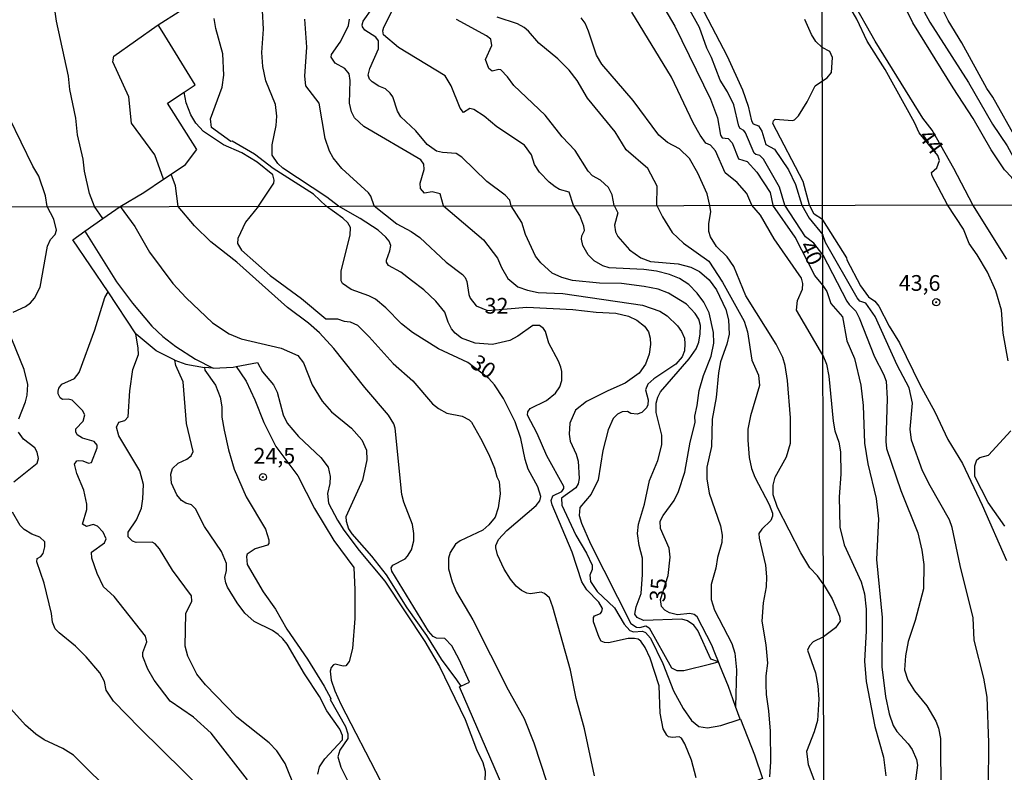
# Model space of a CAD drawing. Units: millimetres. Extents: x 178300 to 180720, y 1671502 to 1674280.
# Drawn here: x 179622 to 179778, y 1673078 to 1673198 of the extents above; entities that cross this region are included whole.
import ezdxf
from ezdxf.enums import TextEntityAlignment as Align

# ---------------------------------------------------------------- set-up
doc = ezdxf.new("R2010")
doc.units = ezdxf.units.MM
doc.header["$MEASUREMENT"] = 0
for name, color, linetype in [('IMAGEM', 7, 'Continuous'), ('V-CURVA_DE_NIVEL', 4, 'Continuous'), ('V-CURVA_MESTRA', 1, 'Continuous'), ('V-PONTO_DE_APARELHO', 4, 'Continuous'), ('V-TEXTO_DE_ALTIMETRIA', 7, 'Continuous'), ('X-LIMITE_1000', 7, 'Continuous')]:
    doc.layers.add(name, color=color, linetype=linetype)
picture_1 = doc.add_image_def('image1.jpg', size_in_pixel=(4029, 4627))

# ---------------------------------------------------------------- blocks, each defined once
blk = doc.blocks.new('805')
at = {"color": 0, "linetype": 'ByBlock', "lineweight": -2}
for radius in [0.562, 0.0806]:
    blk.add_circle((0, 0), radius, dxfattribs=at)

msp = doc.modelspace()

# ---------------------------------------------------------------- linework, layer by layer
at = {"layer": 'V-CURVA_DE_NIVEL'}
for points in [[(179643.58, 1673197.07), (179646.92, 1673199.21), (179640.97, 1673208.72), (179651.79, 1673215.53), (179644, 1673228.62), (179639.59, 1673235.25), (179639.04, 1673236.14), (179638.93, 1673236.59), (179634.62, 1673242.56)], [(179787.08, 1673168.46), (179785.34, 1673171.57), (179780.1, 1673178.7), (179776.27, 1673185.57), (179775.27, 1673186.95), (179771.3, 1673194.19), (179769.17, 1673197.76), (179766.61, 1673202.92), (179764.16, 1673207.22), (179758.98, 1673215.6), (179756.04, 1673221.62), (179752.75, 1673226.49), (179749.07, 1673233.73)], [(179749.08, 1673229.53), (179750.21, 1673227.75), (179753.3, 1673221.41), (179755.49, 1673217.48), (179757.85, 1673214.05), (179759.7, 1673209.77), (179763.17, 1673203.65), (179764.17, 1673201.29), (179766.24, 1673197.5), (179772.39, 1673187.91), (179776.2, 1673181.28), (179778.51, 1673177.81), (179782.97, 1673169.65), (179783.33, 1673168.45)], [(179781.54, 1673168.45), (179780.2, 1673171.39), (179779.26, 1673172.78), (179778.11, 1673174.03), (179775.96, 1673177.17), (179773.13, 1673182.18), (179769.94, 1673187.03), (179763.54, 1673197.4), (179761.8, 1673201.07), (179756.3, 1673210.12), (179753.55, 1673216.14), (179751.29, 1673220.03), (179749.99, 1673223.02), (179749.09, 1673224.48)], [(179633.44, 1673168.18), (179632.64, 1673170.23), (179631.87, 1673173.82), (179631.62, 1673175.73), (179630.75, 1673179.59), (179630.47, 1673182.22), (179629.54, 1673186.8), (179629.29, 1673188.92), (179627.38, 1673197.66), (179626.87, 1673201.43), (179625.45, 1673205.88), (179623.58, 1673209.25), (179622.92, 1673210.85), (179621.78, 1673218.57), (179621.12, 1673221.24)], [(179769.03, 1673168.43), (179766.59, 1673173.06), (179766.49, 1673173.58), (179767.37, 1673174.34), (179767.76, 1673175.52), (179767.49, 1673176.29), (179764.56, 1673179.89), (179763.78, 1673181.55), (179759.11, 1673189.98), (179756.29, 1673194.49), (179754.61, 1673197.98), (179751.3, 1673203.83), (179749.83, 1673205.91), (179749.12, 1673206.17)], [(179672.21, 1673168.25), (179670.38, 1673169.66), (179663.39, 1673174.3), (179662.58, 1673175.02), (179661.69, 1673176.36), (179661.69, 1673177.98), (179662.33, 1673181.07), (179662.43, 1673182.55), (179662.2, 1673184.38), (179660.67, 1673188.15), (179660.18, 1673190.45), (179660.06, 1673192.65), (179660.33, 1673196.38), (179660.14, 1673199.37)], [(179699.69, 1673168.3), (179699.46, 1673169.2), (179698.74, 1673169.96), (179695.79, 1673172.18), (179691.84, 1673176), (179690.92, 1673176.59), (179688.75, 1673176.76), (179687.82, 1673176.98), (179686.33, 1673178.06), (179684.53, 1673180.2), (179682.15, 1673182.43), (179681.63, 1673183.36), (179680.86, 1673185.61), (179680.42, 1673186.22), (179679.69, 1673186.88), (179678.66, 1673187.32), (179677.58, 1673188.03), (179677.17, 1673188.45), (179676.96, 1673189.05), (179677.19, 1673190.15), (179678.57, 1673193.24), (179678.57, 1673194.52), (179678.17, 1673195.13), (179676.43, 1673196.25), (179676.03, 1673196.76), (179675.98, 1673197.08), (179676.15, 1673197.65), (179677.59, 1673199.69)], [(179737.93, 1673168.37), (179737.13, 1673170.25), (179735.6, 1673172.01), (179733.71, 1673173.56), (179732.18, 1673177.02), (179731.36, 1673177.95), (179730.63, 1673178.27), (179729.7, 1673179.54), (179728.62, 1673181.47), (179725.14, 1673188.75), (179718.86, 1673199.1)], [(179743.19, 1673168.38), (179742.31, 1673171.28), (179739.78, 1673175.69), (179739.2, 1673176.3), (179738.57, 1673176.43), (179738.29, 1673176.66), (179736.95, 1673179.88), (179736.64, 1673180.26), (179736.08, 1673180.56), (179735.85, 1673180.94), (179735.07, 1673184.36), (179734.05, 1673186.42), (179732.9, 1673188.26), (179731.5, 1673191.89), (179730.76, 1673193.37), (179729.6, 1673196.64), (179727.83, 1673199.86)], [(179729.74, 1673200.29), (179734.03, 1673192.1), (179736.47, 1673186.71), (179737.34, 1673184.13), (179737.87, 1673181.79), (179738.16, 1673181.35), (179738.99, 1673181.03), (179739.52, 1673180.14), (179740.16, 1673178.06), (179741.54, 1673177.31), (179743.76, 1673173.99), (179744.9, 1673171.7), (179745.86, 1673168.38)], [(179677.91, 1673168.26), (179677.39, 1673169.81), (179677, 1673170.38), (179672.76, 1673174.2), (179671.38, 1673175.9), (179670.79, 1673177), (179670.09, 1673178.99), (179669.18, 1673184.61), (179667.03, 1673187.35), (179666.87, 1673188.92), (179667.18, 1673193.5), (179666.87, 1673197.95)], [(179688.91, 1673168.28), (179688.37, 1673170.2), (179687.13, 1673170.51), (179685.91, 1673170.28), (179685.29, 1673171.02), (179685.19, 1673171.91), (179685.84, 1673174.07), (179685.82, 1673174.92), (179685.34, 1673175.58), (179676.26, 1673180.88), (179674.75, 1673182.3), (179674.29, 1673183.23), (179673.99, 1673184.63), (179674.1, 1673188.24), (179673.93, 1673189.3), (179673.25, 1673190.11), (179671.72, 1673190.97), (179671.06, 1673191.93), (179671.1, 1673192.37), (179672.48, 1673194.3), (179673.31, 1673195.87), (179673.82, 1673196.98), (179673.99, 1673197.97)], [(179716.06, 1673168.33), (179715.75, 1673170.05), (179715.14, 1673171.19), (179713.88, 1673172.38), (179712.62, 1673173.07), (179711.91, 1673173.82), (179709.83, 1673177.08), (179707.81, 1673179.27), (179705.1, 1673182.73), (179700.12, 1673187.41), (179699.08, 1673188.81), (179698.02, 1673189.89), (179697.72, 1673189.98), (179696.68, 1673189.72), (179696.11, 1673190.15), (179695.6, 1673191.55), (179696.6, 1673193.8), (179696.47, 1673194.77), (179695.77, 1673195.34), (179691, 1673197.93)], [(179722.83, 1673168.34), (179722.87, 1673171.42), (179721.4, 1673174.21), (179717.95, 1673177.21), (179716.23, 1673180.03), (179711.82, 1673185.4), (179710.15, 1673188.2), (179708.88, 1673189.85), (179707.09, 1673191.68), (179704.1, 1673194.18), (179702.43, 1673196.09), (179701.75, 1673196.66), (179700.67, 1673197.21), (179697.46, 1673198.3)], [(179731.26, 1673168.36), (179730.81, 1673170.21), (179729.34, 1673173.46), (179728, 1673175.79), (179726.46, 1673177.34), (179724.51, 1673178.35), (179723.15, 1673179.54), (179719.06, 1673185.06), (179714.11, 1673190.8), (179713.22, 1673192.27), (179711.95, 1673196.09), (179711.44, 1673197.32), (179710.83, 1673198.21)], [(179749.14, 1673193.49), (179748.13, 1673194.41), (179747.4, 1673195.55), (179746.35, 1673197.91)], [(179644.41, 1673172.51), (179643.03, 1673176.41), (179639.35, 1673181.41), (179638.88, 1673185.61), (179636.38, 1673191.19), (179636.51, 1673192.07), (179643.4, 1673196.95), (179643.58, 1673197.07)], [(179644.21, 1673196.04), (179643.58, 1673197.07)], [(179647.72, 1673186.39), (179649.44, 1673187.53), (179644.21, 1673196.04)], [(179749.15, 1673188.18), (179749.93, 1673188.63), (179750.62, 1673189.47), (179750.77, 1673191.88), (179750.31, 1673192.83), (179749.14, 1673193.49)], [(179747.08, 1673168.39), (179746.09, 1673172.18), (179741.27, 1673181.38), (179741.38, 1673181.8), (179741.66, 1673182.07), (179744.38, 1673181.84), (179744.72, 1673181.95), (179745.35, 1673182.6), (179746.75, 1673184.82), (179748, 1673187.35), (179749.15, 1673188.18)], [(179645.63, 1673173.32), (179647.91, 1673174.85), (179649.72, 1673177.22), (179645.06, 1673184.63), (179647.72, 1673186.39)], [(179659.52, 1673168.22), (179661.95, 1673171.91), (179662.01, 1673172.38), (179661.8, 1673173.23), (179659.3, 1673175.24), (179656.86, 1673176.7), (179653.93, 1673178.01), (179650.79, 1673180.09), (179649.56, 1673181.41), (179648.75, 1673182.77), (179647.99, 1673184.65), (179647.72, 1673186.39)], [(179637.52, 1673168.18), (179641.29, 1673170.42), (179644.41, 1673172.51)], [(179644.41, 1673172.51), (179645.63, 1673173.32)], [(179646.76, 1673168.2), (179646.31, 1673171.45), (179645.63, 1673173.32)], [(179634.78, 1673166.26), (179633.44, 1673168.18)], [(179634.78, 1673166.26), (179637.51, 1673168.18)], [(179637.51, 1673168.18), (179639.84, 1673164.99), (179642.17, 1673160.94), (179645.87, 1673155.93), (179648.03, 1673153.63), (179652.22, 1673149.67), (179654.83, 1673147.94), (179656.74, 1673147.15), (179663.14, 1673145.66), (179665.74, 1673144.46), (179666.69, 1673143.3), (179668.05, 1673139.8), (179669.65, 1673137.24), (179671.1, 1673135.52), (179674.28, 1673132.92), (179675.92, 1673131.06), (179676.68, 1673129.4), (179676.73, 1673127.87), (179676.02, 1673124.67), (179673.4, 1673118.84), (179673.43, 1673118.11), (179673.83, 1673116.92), (179674.34, 1673116.11), (179677.49, 1673112.59), (179679.8, 1673109.61), (179683.1, 1673104.35), (179686.23, 1673099.96), (179688.57, 1673096.21), (179690.98, 1673092.88)], [(179637.51, 1673168.18), (179637.52, 1673168.18)], [(179689.15, 1673099.49), (179687.83, 1673099.51), (179687.27, 1673099.78), (179686.53, 1673100.64), (179680.73, 1673110.18), (179680.58, 1673110.7), (179680.86, 1673111.16), (179682.82, 1673112.16), (179683.22, 1673112.57), (179683.82, 1673113.59), (179684.23, 1673115), (179684.23, 1673116.19), (179683.97, 1673117.6), (179682.61, 1673121.14), (179682.31, 1673122.37), (179681.24, 1673132.94), (179681.05, 1673133.62), (179680.18, 1673134.99), (179676.41, 1673139.38), (179671.51, 1673145.6), (179669.23, 1673148.07), (179667.48, 1673149.65), (179664.13, 1673152.14), (179656.08, 1673159.3), (179651.91, 1673162.55), (179649.33, 1673165.11), (179646.76, 1673168.2)], [(179659.52, 1673168.22), (179657.47, 1673165.69), (179656.25, 1673163.11), (179656.19, 1673162.3), (179656.83, 1673161.21), (179661.39, 1673157.18), (179666.33, 1673153.54), (179670.21, 1673150.32), (179672.08, 1673150.3), (179673.15, 1673149.96), (179674.09, 1673149.86), (179675.24, 1673149.28), (179677.09, 1673147.47), (179680.9, 1673143.21), (179684.02, 1673140.46), (179687.17, 1673136.82), (179688.1, 1673136.05), (179689.43, 1673135.32), (179691.9, 1673134.81), (179692.99, 1673134.24), (179693.39, 1673133.88), (179694.8, 1673131.34), (179696.12, 1673128.72), (179697.01, 1673126.55), (179697.4, 1673125.18), (179697.78, 1673124.44), (179697.95, 1673122.46), (179697.63, 1673120.26), (179697.12, 1673118.79), (179696.12, 1673117.53), (179695.18, 1673116.72), (179691.56, 1673115.02), (179690.83, 1673114.49), (179690, 1673113.17), (179689.7, 1673112.27), (179689.72, 1673110.57), (179690.28, 1673108.48), (179691, 1673106.86), (179693.56, 1673102.43), (179699.2, 1673091.31), (179701.74, 1673086.75), (179703.3, 1673082.87), (179705.36, 1673076.56)], [(179705.36, 1673128.55), (179703.83, 1673132.05), (179702.3, 1673134.99), (179702.32, 1673135.52), (179702.7, 1673136.07), (179705.28, 1673137.3), (179706.75, 1673138.48), (179707.43, 1673139.5), (179707.71, 1673140.53), (179707.71, 1673141.93), (179707.56, 1673142.61), (179707.2, 1673143.59), (179705.66, 1673146.45), (179705.15, 1673148.28), (179704.81, 1673148.79), (179704.17, 1673149.26), (179703.11, 1673149.24), (179700.74, 1673147.55), (179699.49, 1673146.89), (179696.72, 1673146.21), (179693.95, 1673146.45), (179691.79, 1673147.23), (179690.75, 1673148.02), (179690.21, 1673148.71), (179689.64, 1673149.77), (179689.11, 1673151.35), (179687.7, 1673153.1), (179685.78, 1673154.91), (179683.86, 1673156.42), (179682.12, 1673157.72), (179680.16, 1673158.8), (179679.84, 1673159.32), (179679.84, 1673159.64), (179680.39, 1673161.11), (179680.54, 1673161.96), (179680.28, 1673162.64), (179679.77, 1673163.32), (179678.56, 1673164.39), (179675.7, 1673166.28), (179672.21, 1673168.25)], [(179677.91, 1673168.26), (179681.48, 1673165.43), (179683.8, 1673164.2), (179685.17, 1673163.26), (179689.34, 1673159.32), (179691.96, 1673157.34), (179692.39, 1673156.89), (179692.62, 1673156.27), (179692.94, 1673154.2), (179693.18, 1673153.61), (179694.1, 1673152.37), (179695.92, 1673151.63), (179702.17, 1673152.18), (179709.5, 1673151.82), (179713.17, 1673151.39), (179716.32, 1673151.22), (179718.32, 1673150.75), (179719.64, 1673150.09), (179720.88, 1673149.15), (179721.49, 1673148.24), (179721.77, 1673147.26), (179721.81, 1673146.24), (179721.6, 1673144.7), (179721.05, 1673143.13), (179720, 1673141.65), (179717.81, 1673140.1), (179715.04, 1673138.88), (179711.67, 1673137.14), (179709.9, 1673135.8), (179709.03, 1673133.71), (179708.9, 1673131.96), (179709.07, 1673130.85), (179709.99, 1673128.81), (179710.31, 1673127.7), (179710.48, 1673124.93), (179710.33, 1673124.05), (179709.94, 1673123.41), (179707.67, 1673121.8), (179707.71, 1673120.67), (179709.94, 1673115.89), (179711.67, 1673113.06), (179712.57, 1673111.12), (179712.54, 1673110.44), (179712.2, 1673109.55), (179712.31, 1673108.52), (179713.37, 1673106.95), (179716.08, 1673104.37), (179717.66, 1673101.75), (179718.53, 1673100.72), (179719.13, 1673100.55), (179720.54, 1673100.64), (179721.01, 1673100.4), (179721.83, 1673099.51), (179723.79, 1673095.48), (179725.48, 1673091.14), (179727.03, 1673088.32), (179728.35, 1673086.41), (179729.53, 1673085.47), (179730.89, 1673085.25), (179733.02, 1673085.61), (179736.07, 1673086.65)], [(179688.91, 1673168.28), (179695.26, 1673162.86), (179697.48, 1673159.96), (179698.12, 1673158.47), (179699.16, 1673156.72), (179700.76, 1673155.42), (179702.26, 1673154.86), (179703.96, 1673154.5), (179707.88, 1673154.33), (179720.54, 1673152.5), (179723.31, 1673151.54), (179724.46, 1673150.77), (179726.14, 1673149.19), (179726.73, 1673148.32), (179727.23, 1673147.26), (179727.29, 1673146.32), (179727.25, 1673145.23), (179726.86, 1673144.28), (179725.88, 1673143.1), (179722.37, 1673140.76), (179721.39, 1673139.92), (179721.05, 1673139.03), (179721.43, 1673137.41), (179721.41, 1673136.61), (179721.19, 1673136.16), (179720.43, 1673135.41), (179719.73, 1673135.15), (179718.72, 1673135.28), (179718.19, 1673135.58), (179717.3, 1673135.54), (179716.59, 1673135.15), (179715.91, 1673134.47), (179715.12, 1673132.68), (179714.23, 1673129.36), (179713.5, 1673124.72), (179712.4, 1673122.43), (179710.61, 1673120.33), (179710.48, 1673119.01), (179710.86, 1673117.81), (179712.31, 1673114.53), (179718.72, 1673101.87), (179719.6, 1673101.25), (179720.15, 1673101.23), (179721.09, 1673101.47), (179721.6, 1673101.19), (179725.14, 1673094.82), (179725.99, 1673094.37), (179727.14, 1673094.37), (179731.44, 1673095.46), (179732.62, 1673095.76)], [(179732.62, 1673095.76), (179731.44, 1673096.19), (179729.36, 1673100.72), (179728.72, 1673101.6), (179727.69, 1673102.3), (179726.8, 1673102.53), (179720.71, 1673102.34), (179719.72, 1673102.79), (179719.34, 1673103.32), (179719.55, 1673104.52), (179720.32, 1673106.65), (179720.58, 1673109.67), (179720.53, 1673112.23), (179720.02, 1673114.28), (179719.77, 1673116.19), (179719.9, 1673117.66), (179720.86, 1673120.84), (179721.66, 1673124.61), (179723.01, 1673127.76), (179723.65, 1673130.3), (179723.65, 1673131.83), (179722.73, 1673135.41), (179722.73, 1673136.9), (179722.98, 1673137.84), (179723.43, 1673138.69), (179727.95, 1673143.93), (179729.06, 1673145.55), (179729.53, 1673146.62), (179729.74, 1673147.94), (179729.78, 1673149.26), (179729.5, 1673150.28), (179728.93, 1673151.18), (179727.53, 1673152.63), (179724.69, 1673154.39), (179723.05, 1673155.01), (179720.84, 1673155.48), (179717.21, 1673155.95), (179713.72, 1673155.99), (179709.41, 1673156.42), (179707.71, 1673156.89), (179706.2, 1673157.59), (179704.38, 1673159.21), (179703.57, 1673160.26), (179701.93, 1673163.75), (179701.36, 1673165.63), (179699.69, 1673168.3)], [(179716.06, 1673168.33), (179716.61, 1673167.16), (179716.1, 1673165.2), (179716.25, 1673164.13), (179716.63, 1673163.41), (179718.51, 1673161.27), (179720.28, 1673160.02), (179721.82, 1673159.42), (179726.21, 1673159.04), (179728.25, 1673158.53), (179729.61, 1673157.85), (179731.15, 1673156.5), (179732.3, 1673154.91), (179733.81, 1673151.78), (179734.21, 1673150.16), (179734.34, 1673147.86), (179733.96, 1673146.28), (179732.98, 1673143.47), (179732.61, 1673141.72), (179732.25, 1673137.8), (179731.63, 1673134.35), (179731.51, 1673130), (179730.76, 1673126.72), (179730.76, 1673124.84), (179731.15, 1673122.59), (179732.98, 1673117.39), (179733.23, 1673115.89), (179733.19, 1673114.74), (179732.47, 1673112.34), (179732.21, 1673110.65), (179731.49, 1673108.05), (179731.49, 1673105.67), (179732, 1673103.96), (179734.73, 1673098.66), (179735.24, 1673097.14), (179735.49, 1673094.5), (179735.36, 1673088.64)], [(179722.83, 1673168.34), (179723.73, 1673166.56), (179725.28, 1673164.05), (179727.05, 1673162.34), (179731.08, 1673159.51), (179733.28, 1673156.17), (179736.73, 1673149.94), (179737.26, 1673148.24), (179737.94, 1673143.76), (179739.01, 1673141.38), (179739.18, 1673139.72), (179737.71, 1673134.86), (179737.32, 1673132.77), (179737.32, 1673131.02), (179737.5, 1673128.25), (179737.88, 1673126.53), (179738.41, 1673125.14), (179740.67, 1673120.8), (179741.2, 1673119.43), (179741.2, 1673118.92), (179740.95, 1673118.24), (179739.5, 1673116.85), (179739.07, 1673116.17), (179739.11, 1673115.43), (179740.09, 1673111.12), (179740.27, 1673109.29), (179740.24, 1673107.67), (179739.75, 1673105.16), (179739.54, 1673102.22), (179740.18, 1673098.47), (179740.44, 1673095.53), (179740.18, 1673093.52), (179740.18, 1673092.16), (179740.22, 1673090.58), (179740.61, 1673087.98), (179740.86, 1673084.74), (179740.9, 1673079.84), (179740.73, 1673077.46)], [(179749.3, 1673108.18), (179748.36, 1673109.46), (179747.17, 1673110.7), (179745.7, 1673113.12), (179741.99, 1673120.3), (179741.35, 1673122.33), (179741.33, 1673123.86), (179741.67, 1673125.14), (179743.46, 1673128.34), (179744.06, 1673130.55), (179744.06, 1673134.56), (179743.61, 1673140.53), (179743.25, 1673142.87), (179742.84, 1673144.15), (179741.78, 1673146.28), (179737, 1673153.95), (179735.09, 1673158.64), (179734, 1673160.17), (179732.3, 1673161.83), (179731.38, 1673163.37), (179731.1, 1673164.22), (179731.1, 1673165.5), (179731.44, 1673167.33), (179731.26, 1673168.36)], [(179749.23, 1673144.55), (179745.02, 1673151.69), (179745.17, 1673153.22), (179745.98, 1673155.01), (179746.04, 1673155.91), (179745.82, 1673156.76), (179741.48, 1673163.04), (179739.33, 1673166.82), (179737.93, 1673168.37)], [(179749.2, 1673160.48), (179747.78, 1673162.34), (179746.45, 1673163.34), (179743.19, 1673168.38)], [(179745.86, 1673168.38), (179747.05, 1673166.33), (179749.2, 1673163.65)], [(179749.19, 1673166.09), (179747.86, 1673166.96), (179747.08, 1673168.39)], [(179778.68, 1673143.63), (179777.87, 1673148.02), (179777.61, 1673151.69), (179776.72, 1673154.76), (179775.42, 1673157.74), (179773.78, 1673160.51), (179772.5, 1673162.3), (179771.6, 1673164.56), (179769.03, 1673168.43)], [(179631.91, 1673164.26), (179634.78, 1673166.26)], [(179749.19, 1673166.09), (179749.19, 1673166.08)], [(179749.19, 1673166.08), (179752.98, 1673160.03), (179753.02, 1673159.68), (179755.2, 1673155.56), (179756.48, 1673153.79), (179757.47, 1673153.12), (179758.11, 1673152.32), (179759.78, 1673149.15), (179761.43, 1673146.49), (179764.63, 1673139.89), (179767.05, 1673135.51), (179769.11, 1673131.12), (179771.4, 1673127.28), (179774.53, 1673120.68), (179778.4, 1673111.87)], [(179635.61, 1673154.59), (179629.98, 1673162.9), (179631.91, 1673164.26)], [(179631.91, 1673164.26), (179636.95, 1673156.21), (179639.48, 1673152.8), (179642.53, 1673149.17), (179644.3, 1673147.49), (179646.39, 1673145.89), (179649.5, 1673143.91), (179652.29, 1673142.48)], [(179749.66, 1673162.43), (179749.2, 1673163.65)], [(179775.58, 1673075.81), (179775.61, 1673082.92), (179775.36, 1673090.13), (179774.8, 1673093.17), (179773.28, 1673099.19), (179773.12, 1673102.75), (179771.05, 1673111.1), (179769.79, 1673117.12), (179769.35, 1673118.34), (179766.28, 1673123.75), (179765.08, 1673126.16), (179763.32, 1673130.99), (179763.08, 1673132.79), (179763.46, 1673136.92), (179762.92, 1673139.32), (179761.04, 1673142.97), (179757.52, 1673150.66), (179756.05, 1673152.8), (179755.09, 1673153.1), (179754.69, 1673153.63), (179749.66, 1673162.43)], [(179749.2, 1673160.48), (179749.2, 1673160.47)], [(179749.2, 1673160.47), (179753.05, 1673153.15), (179753.39, 1673152.58), (179754.45, 1673151.55), (179755.02, 1673150.46), (179757.42, 1673144.28), (179758.86, 1673141.5), (179759.27, 1673140.38), (179759.46, 1673137.62), (179759.25, 1673130.83), (179759.36, 1673129.71), (179761.62, 1673123.02), (179764.31, 1673116.29), (179764.97, 1673113.51), (179765.29, 1673111.26), (179765.21, 1673107.36), (179763.89, 1673102.33), (179762.77, 1673098.97), (179762.34, 1673096.72), (179762.2, 1673094.51), (179762.71, 1673092.82), (179763.81, 1673091.15), (179765.78, 1673088.75), (179767.19, 1673086.35), (179767.61, 1673085.23), (179767.95, 1673083.56), (179767.99, 1673074.63)], [(179657.79, 1673076.99), (179651.99, 1673084.4), (179649.16, 1673086.98), (179645.49, 1673089.51), (179642.93, 1673092.84), (179641.91, 1673094.59), (179641.14, 1673096.59), (179641.14, 1673097.23), (179641.78, 1673098.93), (179641.53, 1673099.83), (179636.58, 1673106.14), (179634.88, 1673107.69), (179633.88, 1673109.82), (179633, 1673112.23), (179632.98, 1673113.19), (179635.03, 1673114.7), (179635.31, 1673115.32), (179634.84, 1673116.41), (179633.94, 1673117.36), (179633.22, 1673117.6), (179632.16, 1673117.3), (179631.56, 1673117.66), (179632.22, 1673119.99), (179632.24, 1673120.84), (179631.75, 1673123.05), (179630.62, 1673125.74), (179630.28, 1673127.19), (179630.62, 1673127.72), (179630.96, 1673127.8), (179631.58, 1673127.74), (179632.5, 1673127.36), (179632.94, 1673127.48), (179633.86, 1673129.79), (179633.86, 1673130.21), (179633.37, 1673130.83), (179631.52, 1673131.36), (179630.7, 1673131.85), (179630.45, 1673132.36), (179630.47, 1673132.81), (179631.62, 1673134.02), (179631.9, 1673135.05), (179631.53, 1673135.75), (179629.9, 1673137.39), (179629.26, 1673137.54), (179628.34, 1673137.5), (179628, 1673137.73), (179627.64, 1673138.4), (179627.64, 1673138.82), (179627.78, 1673139.29), (179628.25, 1673139.91), (179630.26, 1673140.82), (179630.98, 1673141.76), (179633.52, 1673148.58), (179635.07, 1673153.69), (179635.61, 1673154.59)], [(179640.01, 1673147.92), (179635.61, 1673154.59)], [(179665.39, 1673075.5), (179663.73, 1673079.61), (179662.43, 1673081.63), (179661.2, 1673082.89), (179656.06, 1673086.96), (179651.09, 1673092.12), (179649.73, 1673093.82), (179648.26, 1673096.68), (179647.88, 1673098.25), (179647.96, 1673103.47), (179648.94, 1673105.43), (179648.86, 1673106.26), (179645.85, 1673110.33), (179643.79, 1673113.74), (179643.11, 1673114.55), (179642.6, 1673114.78), (179640.08, 1673114.74), (179639.48, 1673114.97), (179638.8, 1673115.64), (179638.78, 1673116.36), (179640.14, 1673118.37), (179640.91, 1673120.2), (179641.14, 1673121.69), (179641.21, 1673123.95), (179640.63, 1673126.16), (179637.31, 1673131.7), (179636.93, 1673133.07), (179637.29, 1673133.88), (179638.25, 1673134.13), (179638.8, 1673134.73), (179639.06, 1673138.86), (179639.52, 1673142.23), (179640.42, 1673144.62), (179640.4, 1673145.64), (179640.01, 1673147.92)], [(179646.22, 1673143.76), (179643.26, 1673145.24), (179640.04, 1673147.88), (179640.01, 1673147.92)], [(179749.23, 1673144.55), (179749.23, 1673144.54)], [(179749.23, 1673144.54), (179749.81, 1673143.08), (179750.18, 1673141.21), (179750.89, 1673134.04), (179751.14, 1673132.51), (179751.76, 1673130.72), (179752.04, 1673129.18), (179752.08, 1673125.6), (179751.82, 1673121.98), (179751.95, 1673117.16), (179752.63, 1673114.35), (179755.3, 1673108.49), (179755.83, 1673106.59), (179756.09, 1673104.12), (179756.13, 1673100.71), (179755.87, 1673095.85), (179756.13, 1673092.61), (179757.49, 1673085.47), (179758.86, 1673080.59), (179759.24, 1673077.65)], [(179668.93, 1673077.88), (179669.2, 1673079.05), (179670.06, 1673080.33), (179672.85, 1673083.33), (179672.85, 1673084.02), (179672.42, 1673085.04), (179670.4, 1673087.98), (179669.23, 1673090.24), (179666.8, 1673093.86), (179664.05, 1673098.55), (179663.37, 1673099.4), (179662.66, 1673100.1), (179661.73, 1673100.72), (179658.81, 1673102.15), (179657.32, 1673103.51), (179656.1, 1673105.16), (179654.57, 1673107.65), (179654.31, 1673108.35), (179654.18, 1673109.2), (179654.44, 1673110.31), (179654.4, 1673111.42), (179653.61, 1673113.3), (179650.95, 1673117.3), (179649.49, 1673120.07), (179648.86, 1673120.73), (179647.97, 1673121.01), (179647.26, 1673121.43), (179646.53, 1673122.33), (179645.7, 1673124.2), (179645.58, 1673125.61), (179645.83, 1673126.53), (179646.75, 1673127.34), (179648.14, 1673128.01), (179648.81, 1673128.51), (179649.11, 1673129.23), (179648.09, 1673133.66), (179647.54, 1673140.31), (179646.36, 1673142.91), (179646.22, 1673143.76)], [(179646.22, 1673143.76), (179647.95, 1673143.11), (179650.91, 1673142.59)], [(179652.29, 1673142.48), (179650.91, 1673142.59)], [(179650.91, 1673142.59), (179651, 1673142.15), (179652.67, 1673139.76), (179653.42, 1673137.88), (179653.67, 1673136.31), (179653.69, 1673134.69), (179654.06, 1673132.6), (179654.72, 1673129.46), (179655.63, 1673126.38), (179657.55, 1673121.99), (179660.62, 1673116.87), (179661.13, 1673115.17), (179661.13, 1673114.57), (179660.94, 1673114.29), (179658.96, 1673113.72), (179657.72, 1673112.87), (179657.59, 1673112.53), (179657.72, 1673111.25), (179660.28, 1673106.9), (179662.2, 1673104.13), (179664.01, 1673100.98), (179667.31, 1673096.18), (179669.97, 1673091.9), (179671.02, 1673089.92), (179670.91, 1673089.79), (179673.32, 1673085.47), (179673.7, 1673084.32), (179673.7, 1673083.59), (179672.44, 1673081.72), (179672.14, 1673080.65), (179672.61, 1673079.03), (179674.57, 1673075.11)], [(179652.29, 1673142.48), (179655.46, 1673142.63), (179655.94, 1673142.72)], [(179655.94, 1673142.72), (179659.34, 1673143.38), (179660.13, 1673141.89), (179661.88, 1673139.82), (179662.49, 1673138.63), (179663.43, 1673135.03), (179664.09, 1673133.71), (179665.88, 1673131.58), (179669.44, 1673128.27), (179670.59, 1673126.72), (179670.93, 1673125.23), (179670.85, 1673124.12), (179670.46, 1673122.54), (179670.63, 1673121.01), (179672.08, 1673118.3), (179673.06, 1673116.7), (179675.49, 1673113.49), (179679.58, 1673108.59), (179685.97, 1673099), (179688.28, 1673095.01), (179692.37, 1673086.6), (179694.16, 1673081.8), (179695.16, 1673079.76), (179695.56, 1673078.39), (179695.48, 1673076.73)], [(179778.14, 1673117.33), (179775.5, 1673121.12), (179773.39, 1673125.22), (179773.39, 1673126.92), (179773.69, 1673127.9), (179774.2, 1673128.28), (179775.57, 1673128.64), (179779.1, 1673132.48)], [(179706.22, 1673120.75), (179706.05, 1673121.43), (179706.3, 1673122.18), (179707.75, 1673122.84), (179708.05, 1673123.31), (179708.03, 1673123.65), (179705.36, 1673128.55)], [(179729.1, 1673077.33), (179728.33, 1673080.1), (179727.31, 1673082.7), (179726.78, 1673083.61), (179726.38, 1673083.85), (179725.35, 1673083.72), (179724.71, 1673083.85), (179724.43, 1673084.08), (179723.86, 1673085.13), (179723.35, 1673087.6), (179723.18, 1673091.95), (179721.77, 1673096.35), (179721, 1673098.04), (179720.3, 1673099.04), (179719.88, 1673099.34), (179719.3, 1673099.49), (179718.28, 1673099.49), (179715.17, 1673098.76), (179714.49, 1673098.82), (179714.01, 1673099.06), (179713.65, 1673099.62), (179712.74, 1673102.13), (179712.74, 1673102.81), (179712.9, 1673103.07), (179713.87, 1673103.45), (179714.1, 1673103.75), (179714.19, 1673104.24), (179713.59, 1673105.24), (179711.72, 1673107.22), (179710.9, 1673108.48), (179709.35, 1673113.19), (179706.22, 1673120.75)], [(179749.3, 1673108.18), (179750.7, 1673105.76), (179751.85, 1673103), (179751.97, 1673102.21), (179751.22, 1673101.15), (179749.32, 1673099.74)], [(179691.7, 1673091.88), (179693.07, 1673092.52), (179691.43, 1673096.12), (179690.24, 1673098.29), (179689.15, 1673099.49)], [(179749.32, 1673099.74), (179747.66, 1673098.95), (179747.08, 1673098.3), (179746.79, 1673097.61), (179748.06, 1673094.03), (179748.45, 1673091.95), (179748.57, 1673089.81), (179748.36, 1673086.41), (179747.85, 1673084.62), (179746.61, 1673081.51), (179746.91, 1673079.42), (179747.77, 1673077.07), (179747.89, 1673075.54), (179747.15, 1673072.77), (179746.29, 1673070.72), (179745.89, 1673068.85), (179745.89, 1673068.12), (179746.27, 1673066.5), (179746.79, 1673065.35), (179747.72, 1673062.46), (179749.39, 1673059.94)], [(179735.36, 1673088.64), (179734.21, 1673091.85), (179732.85, 1673095.19), (179732.62, 1673095.76)], [(179690.98, 1673092.88), (179691.7, 1673091.88)], [(179699.91, 1673072.34), (179691.45, 1673091.76), (179691.7, 1673091.88)], [(179636.88, 1673074.17), (179630.11, 1673080.93), (179628.41, 1673081.99), (179625.46, 1673083.38), (179624.14, 1673084.25), (179622.48, 1673085.68), (179619.67, 1673088.79)], [(179736.07, 1673086.65), (179735.36, 1673088.64)], [(179736.07, 1673086.65), (179736.11, 1673086.66), (179738.35, 1673080.95), (179739.63, 1673077.2), (179738.87, 1673076.96)]]:
    msp.add_lwpolyline(points, dxfattribs=at)
at = {"layer": 'V-CURVA_MESTRA'}
for points in [[(179773.07, 1673168.43), (179770.07, 1673174.21), (179766.61, 1673180.34), (179765.13, 1673182.24), (179757.52, 1673194.5), (179753.87, 1673200.93), (179749.84, 1673207.09), (179749.12, 1673207.53)], [(179722.49, 1673202.34), (179725.72, 1673196.88), (179731.38, 1673185.27), (179732.46, 1673182.26), (179732.97, 1673179.54), (179733.2, 1673179.12), (179734.18, 1673178.97), (179734.81, 1673178.29), (179735.81, 1673175.75), (179737.17, 1673175.32), (179738.74, 1673173.65), (179740.86, 1673170.43), (179741.25, 1673168.38)], [(179709.56, 1673168.32), (179708.91, 1673170.44), (179707.35, 1673170.91), (179706.65, 1673171.33), (179705.71, 1673172.06), (179704.17, 1673173.64), (179703.4, 1673174.88), (179702.89, 1673176.41), (179701.81, 1673177.95), (179697.42, 1673180.83), (179695.39, 1673182.53), (179693.73, 1673183.59), (179693.1, 1673183.76), (179692.08, 1673183.15), (179691.57, 1673183.83), (179690.13, 1673187.39), (179689.2, 1673188.96), (179681.77, 1673193.45), (179679.36, 1673195.49), (179679.27, 1673196.1), (179679.42, 1673196.68), (179681.75, 1673201.39)], [(179670.28, 1673168.24), (179668.26, 1673170.13), (179661.82, 1673174.24), (179658.87, 1673176.51), (179655.31, 1673178.59), (179655.14, 1673178.54), (179652.04, 1673180.77), (179651.87, 1673182.13), (179653.72, 1673187.14), (179653.99, 1673189.05), (179653.82, 1673192.44), (179652.72, 1673196.51), (179652.46, 1673198.08)], [(179625.94, 1673168.16), (179625.67, 1673169.87), (179624.6, 1673173.01), (179623.66, 1673174.62), (179618.03, 1673186.03)], [(179620.5, 1673151.35), (179622.48, 1673152.27), (179623.27, 1673152.84), (179623.93, 1673153.58), (179624.78, 1673155.36), (179625.95, 1673161.88), (179626.44, 1673162.94), (179627.17, 1673163.75), (179627.4, 1673164.43), (179626.98, 1673166.18), (179625.94, 1673168.16)], [(179712.93, 1673077.63), (179711.35, 1673085.08), (179710.01, 1673089.94), (179709.13, 1673094.42), (179706.32, 1673104.47), (179705.75, 1673105.92), (179705, 1673106.62), (179704.45, 1673106.86), (179702.77, 1673106.6), (179702.17, 1673106.66), (179701.3, 1673107.09), (179700.48, 1673107.77), (179699.55, 1673108.9), (179698.57, 1673110.48), (179697.52, 1673112.78), (179697.25, 1673113.89), (179697.25, 1673114.28), (179697.65, 1673115.21), (179698.99, 1673116.64), (179703.64, 1673120.64), (179704.26, 1673121.37), (179704.38, 1673122.07), (179703.94, 1673123.57), (179702.4, 1673126.42), (179701.89, 1673127.95), (179701.21, 1673131.28), (179700.31, 1673133.92), (179698.48, 1673137.63), (179697.03, 1673139.84), (179696.12, 1673140.84), (179692.78, 1673143.38), (179688.15, 1673145.53), (179683.97, 1673148.15), (179682.27, 1673149.52), (179679.73, 1673152.05), (179678.11, 1673153.42), (179677.07, 1673153.95), (179674.24, 1673154.97), (179672.85, 1673155.95), (179672.66, 1673156.38), (179672.66, 1673157.96), (179674.11, 1673163.62), (179674.15, 1673164.82), (179673.7, 1673165.58), (179672.94, 1673166.33), (179670.28, 1673168.24)], [(179732.62, 1673095.76), (179732.05, 1673097.19), (179731.59, 1673098.39), (179729.23, 1673102.94), (179728.78, 1673103.3), (179728.08, 1673103.43), (179726.12, 1673103.26), (179724.84, 1673103.53), (179724.13, 1673103.96), (179723.6, 1673104.56), (179723.39, 1673105.69), (179724.62, 1673109.49), (179724.97, 1673112.41), (179724.79, 1673113.85), (179723.41, 1673116.96), (179723.37, 1673118.11), (179723.84, 1673119.01), (179725.59, 1673121.43), (179726.27, 1673122.84), (179727.29, 1673125.91), (179728.14, 1673130.72), (179728.91, 1673133.83), (179728.86, 1673134.82), (179729.25, 1673136.52), (179729.55, 1673138.91), (179730.27, 1673141.29), (179731.47, 1673144.4), (179731.87, 1673146.45), (179731.85, 1673148.15), (179731.17, 1673151.26), (179730.31, 1673152.97), (179729.27, 1673154.42), (179727.93, 1673155.76), (179726.44, 1673156.72), (179724.84, 1673157.36), (179722.8, 1673157.91), (179720.75, 1673158.17), (179715.25, 1673158.42), (179714.23, 1673158.72), (179712.88, 1673159.53), (179711.93, 1673160.51), (179711.07, 1673161.96), (179710.88, 1673162.98), (179710.93, 1673163.49), (179711.31, 1673164.35), (179711.22, 1673165.03), (179710.58, 1673166.73), (179709.56, 1673168.32)], [(179749.21, 1673155.65), (179747.94, 1673157.22), (179744.8, 1673163.28), (179741.25, 1673168.38)], [(179778.45, 1673159.79), (179773.07, 1673168.43)], [(179749.21, 1673155.65), (179749.21, 1673155.64)], [(179749.21, 1673155.64), (179749.87, 1673154.68), (179750.47, 1673152.76), (179752.36, 1673150.64), (179753.02, 1673146.83), (179754.28, 1673144.01), (179755.25, 1673139.79), (179755.64, 1673136.55), (179755.83, 1673130.54), (179756.39, 1673127.26), (179757.71, 1673121.72), (179758.07, 1673118.48), (179757.75, 1673112.05), (179758.67, 1673102.8), (179758.58, 1673094.95), (179759.18, 1673090.26), (179759.77, 1673087.49), (179760.39, 1673085.62), (179761.01, 1673084.68), (179762.78, 1673082.72), (179763.4, 1673081.8), (179764.12, 1673080.25), (179764.25, 1673079.31), (179763.91, 1673076.54)], [(179621.39, 1673134.39), (179622.48, 1673137.12), (179622.74, 1673138.18), (179622.84, 1673139.89), (179622.25, 1673142.27), (179620.28, 1673147.09)], [(179655.94, 1673142.72), (179656.64, 1673141.71), (179657.53, 1673140.42), (179658.95, 1673137.41), (179660.35, 1673133.83), (179662.27, 1673130.01), (179665.74, 1673125.32), (179668.43, 1673120.15), (179671.51, 1673115.05), (179674.66, 1673110.78), (179674.83, 1673107.2), (179674.81, 1673102.64), (179674.43, 1673097.87), (179673.92, 1673095.82), (179673.4, 1673095.12), (179672.98, 1673095.07), (179671.72, 1673095.37), (179671.44, 1673095.29), (179671.08, 1673094.88), (179670.91, 1673094.25), (179671.08, 1673092.84), (179671.64, 1673091.14), (179672.61, 1673089.05), (179678.88, 1673076.82)], [(179620.62, 1673124.41), (179624.33, 1673127.36), (179624.55, 1673128.08), (179624.35, 1673129.11), (179623.95, 1673129.79), (179622.14, 1673131.17), (179621.35, 1673132.3)], [(179651.16, 1673074.87), (179640.63, 1673085.23), (179636.48, 1673089.51), (179635.31, 1673091.26), (179635.03, 1673092.63), (179634.31, 1673093.99), (179632.13, 1673096.55), (179630.43, 1673098.25), (179627.81, 1673100.36), (179627.21, 1673101.02), (179626.76, 1673102.09), (179626.59, 1673103.45), (179625.44, 1673108.27), (179624.25, 1673111.68), (179624.35, 1673112.19), (179624.93, 1673112.51), (179625.27, 1673113.01), (179625.53, 1673114.06), (179625.53, 1673114.85), (179624.76, 1673115.61), (179623.46, 1673116.04), (179622.27, 1673116.83), (179621.63, 1673117.45), (179620.41, 1673119.56)]]:
    msp.add_lwpolyline(points, dxfattribs=at)
at = {"layer": 'X-LIMITE_1000'}
for p, q in [((179752.24, 1671505.48), (179747.16, 1674276.89)), ((180713.52, 1673170.12), (178302.7, 1673165.64))]:
    msp.add_line(p, q, dxfattribs=at)

# ---------------------------------------------------------------- block references
at = {"layer": 'V-PONTO_DE_APARELHO', "xscale": 0.999998301267624, "yscale": 0.999998301267624, "zscale": 0.999998301267624}
for p in [(179767.25, 1673152.96), (179660.22, 1673125.15)]:
    msp.add_blockref('805', p, dxfattribs=at)

# ---------------------------------------------------------------- texts
at = {"layer": 'V-TEXTO_DE_ALTIMETRIA'}
for s, rotation, p in [('44', 306, (179763.7, 1673178.82)), ('40', 296, (179744.71, 1673161.61)), ('30', 325, (179692.54, 1673142.15)), ('35', 85, (179724.91, 1673105.14))]:
    msp.add_text(s, height=2.5, rotation=rotation, dxfattribs=at).set_placement(p, align=Align.BOTTOM_LEFT)
for s, p in [('43,6', (179761.29, 1673153.99)), ('32', (179695.46, 1673150.36)), ('24,5', (179658.72, 1673126.51))]:
    msp.add_text(s, height=2.5, dxfattribs=at).set_placement(p, align=Align.BOTTOM_LEFT)

# ---------------------------------------------------------------- referenced raster images: frames only (the image files are external)
at = {"layer": 'IMAGEM'}
image = msp.add_image(picture_1, insert=(178300.49, 1671501.59), size_in_units=(2419.22, 2778.29), dxfattribs=at)
image.dxf.flags = 7

doc.saveas('drawing.dxf')
